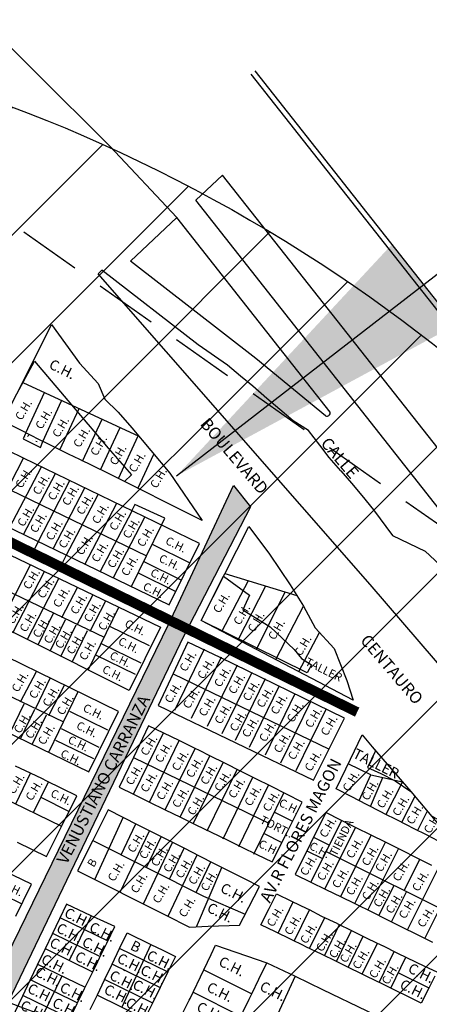
# Model space of a CAD drawing. Units: millimetres. Extents: x 803 to 1314, y 1937 to 2277.
# Drawn here: x 1263 to 1266, y 2230 to 2238 of the extents above; entities that cross this region are included whole.
import ezdxf
from ezdxf.enums import TextEntityAlignment as Align

# ---------------------------------------------------------------- set-up
doc = ezdxf.new("R2010")
doc.units = ezdxf.units.MM
doc.linetypes.add('DASHED', pattern=[0.75, 0.5, -0.25])
for name, color, linetype in [('0AP', 5, 'Continuous'), ('ID-CALLES', 7, 'Continuous'), ('ID-TEXTO', 7, 'Continuous'), ('LOTES', 7, 'Continuous'), ('MANZANA', 3, 'Continuous')]:
    doc.layers.add(name, color=color, linetype=linetype)
doc.styles.add('_STYLE', font='ROMANT.shx', dxfattribs={"height": 16.5})
doc.styles.add('ARIAL', font='arial.ttf')
doc.styles.get("Standard").update_dxf_attribs({"font": 'arial.ttf'})
doc.linetypes.add('SEISEX', pattern='A,7.5,[" / ",ARIAL,S=1.2,R=0,X=0,Y=-0.57],0', length=7.5)
doc.dimstyles.new('ISO-25', dxfattribs={"dimtxt": 2.5, "dimasz": 2.5, "dimexe": 1.25, "dimexo": 0.625, "dimtad": 1, "dimtxsty": 'Standard', "dimcen": 2.5, "dimadec": 0, "dimazin": 0, "dimtfac": 1, "dimtmove": 0, "dimatfit": 3, "dimfxl": 0, "dimarcsym": 0})

msp = doc.modelspace()

# ---------------------------------------------------------------- hatches: boundary and pattern name
at = {"layer": '0AP'}
h = msp.add_hatch(dxfattribs=at)
h.set_pattern_fill('ANSI31', color=6, scale=0.227348)
h.set_pattern_definition([(45, (852.7273, 1865.87706), (-0.5104106, 0.5104106), [])])
edge = h.paths.add_edge_path()
edge.add_ellipse((1262.6125, 2233.3209), major_axis=(-5.7377, 3.1355), ratio=0.500438, start_angle=0, end_angle=360)
at = {"layer": 'ID-TEXTO'}
h = msp.add_hatch(dxfattribs=at)
h.set_pattern_fill('AR-CONC', color=256, scale=0.000682044, style=0)
h.set_pattern_definition([(50, (-9579.26291, -36236.43384), (0.12425789665, -0.01087115208), [0.01299293154, -0.1429222469]), (355, (-9579.26291, -36236.43384), (-0.02403714567, 0.1303089701), [0.01039434523, -0.1143377975]), (100.451, (-9579.25255, -36236.43474), (0.1002212002, 0.11943722497), [0.0110422867, -0.12146515366]), (46.1842, (-9579.2629, -36236.39919), (0.18488773854, -0.0286747028), [0.0194893973, -0.21438337035]), (96.6356, (-9579.2475, -36236.40158), (0.16192005065, 0.1687550293), [0.01656343005, -0.1821977305]), (351.184, (-9579.2629, -36236.39919), (0.1619203039, 0.1687547305), [0.0155915178, -0.1715066963]), (21, (-9579.24558, -36236.40785), (0.10340796607, -0.06974954754), [0.01299293154, -0.1429222469]), (326, (-9579.24558, -36236.40785), (0.042151681, 0.12562423274), [0.01039434523, -0.1143377975]), (71.4514, (-9579.23697, -36236.41366), (0.14555936238, 0.0558749649), [0.0110422867, -0.12146515366]), (37.5, (-9579.262907, -36236.433836), (0.002106562235, 0.057670227356), [0, -0.11295188482, 0, -0.11607018839, 0, -0.11477089524]), (7.5, (-9579.262907, -36236.433836), (0.04557392652, 0.06832752493), [0, -0.06617733129, 0, -0.11035329852, 0, -0.0437428695]), (327.5, (-9579.30154, -36236.433836), (0.09247870446, -0.003907253464), [0, -0.04330977179, 0, -0.13512648798, 0, -0.1793024552]), (317.5, (-9579.31886, -36236.433836), (0.10103056757, 0.01734197676), [0, -0.05630270332, 0, -0.08973784714, 0, -0.12733072906])])
h.paths.add_polyline_path([(1262.7954, 2234.2013), (1262.8143, 2234.2517), (1262.7671, 2234.275), (1262.738, 2234.2897), (1262.6796, 2234.3191), (1262.6563, 2234.2718)])
at = {"layer": 'LOTES'}
h = msp.add_hatch(dxfattribs=at)
h.set_pattern_fill('AR-CONC', color=256, scale=0.001364, style=0)
h.set_pattern_definition([(50, (-9579.2629, -36236.43384), (0.2485157933, -0.0217423042), [0.025985863, -0.2858444938]), (355, (-9579.2629, -36236.43384), (-0.0480742913, 0.2606179402), [0.0207886905, -0.228675595]), (100.451, (-9579.2422, -36236.43565), (0.2004424004, 0.23887445), [0.0220845734, -0.2429303073]), (46.1842, (-9579.2629, -36236.36454), (0.369775477, -0.0573494056), [0.0389787946, -0.4287667407]), (96.6356, (-9579.2321, -36236.36932), (0.3238401013, 0.3375100586), [0.03312686, -0.364395461]), (351.184, (-9579.2629, -36236.36454), (0.323840608, 0.337509461), [0.0311830357, -0.3430133926]), (21, (-9579.22826, -36236.38186), (0.2068159321, -0.1394990951), [0.025985863, -0.2858444938]), (326, (-9579.22826, -36236.38186), (0.084303362, 0.2512484655), [0.0207886905, -0.228675595]), (71.4514, (-9579.21102, -36236.3935), (0.2911187248, 0.1117499298), [0.0220845734, -0.2429303073]), (37.5, (-9579.26291, -36236.43384), (0.00421312447, 0.11534045471), [0, -0.22590376964, 0, -0.2321403768, 0, -0.2295417905]), (7.5, (-9579.26291, -36236.43384), (0.09114785305, 0.13665504986), [0, -0.1323546626, 0, -0.22070659703, 0, -0.087485739]), (327.5, (-9579.34017, -36236.43384), (0.18495740892, -0.00781450693), [0, -0.0866195436, 0, -0.27025297596, 0, -0.3586049104]), (317.5, (-9579.37482, -36236.43384), (0.20206113515, 0.0346839535), [0, -0.11260540665, 0, -0.1794756943, 0, -0.2546614581])])
h.paths.add_polyline_path([(1263.9464, 2232.693), (1264.481, 2233.7266), (1264.3438, 2233.8987), (1263.8262, 2232.7892), (1262.3151, 2229.6955), (1262.1527, 2229.4543), (1261.8017, 2228.7482), (1262.0079, 2228.6605), (1262.3458, 2229.3578)])

# ---------------------------------------------------------------- linework, layer by layer
at = {"layer": '0AP', "color": 7, "linetype": 'SEISEX', "ltscale": 20, "const_width": 0.0804}
msp.add_lwpolyline([(1259.6539, 2232.326), (1260.6551, 2234.374), (1265.3352, 2232.0799)], dxfattribs=at)
at = {"layer": '0AP', "color": 5, "linetype": 'SEISEX', "ltscale": 4, "const_width": 0.0115}
msp.add_lwpolyline([(1259.6539, 2232.326), (1260.6551, 2234.374), (1265.3352, 2232.0799)], dxfattribs=at)
at = {"layer": '0AP', "color": 6}
msp.add_ellipse((1262.6125, 2233.3209), major_axis=(-5.7377, 3.1355), ratio=0.500438, dxfattribs=at)
at = {"layer": 'ID-TEXTO'}
for points in [[(1262.6542, 2234.7244), (1263.5837, 2234.2941)], [(1262.6796, 2234.3191), (1262.8296, 2234.6432)], [(1262.8143, 2234.2517), (1262.9643, 2234.5757)], [(1262.9522, 2234.1835), (1263.1058, 2234.5153)], [(1263.1342, 2234.0942), (1263.2897, 2234.4302)], [(1262.6796, 2234.3191), (1262.6563, 2234.2718), (1262.7954, 2234.2013), (1262.8143, 2234.2517)], [(1263.2769, 2234.0244), (1263.4339, 2234.3634)], [(1263.4204, 2233.9532), (1263.5792, 2234.2961)], [(1263.5769, 2233.8749), (1263.7042, 2234.1499)], [(1262.4055, 2233.6272), (1262.6609, 2234.1171)], [(1262.2952, 2233.9871), (1263.6459, 2233.3339)], [(1262.548, 2233.558), (1262.8033, 2234.0479)], [(1262.6599, 2233.5036), (1262.9153, 2233.9935)], [(1262.7769, 2233.4468), (1263.0323, 2233.9367)], [(1262.8965, 2233.3888), (1263.1518, 2233.8786)], [(1263.0032, 2233.3369), (1263.2585, 2233.8268)], [(1263.1515, 2233.2649), (1263.4069, 2233.7548)], [(1263.7657, 2233.5806), (1263.7929, 2233.6361), (1263.5529, 2233.746), (1263.5284, 2233.6958)], [(1263.2755, 2233.2047), (1263.5309, 2233.6946)], [(1263.3777, 2233.1551), (1263.6331, 2233.6449)], [(1263.5259, 2233.0869), (1263.7657, 2233.5806)], [(1263.0017, 2233.3395), (1262.9711, 2233.2754), (1262.746, 2233.3802), (1262.7769, 2233.4468)], [(1263.6912, 2233.4272), (1263.9946, 2233.2783)], [(1261.9828, 2233.3159), (1263.3066, 2232.682)], [(1263.6234, 2233.2875), (1263.9262, 2233.1389)], [(1262.4645, 2232.7756), (1262.7198, 2233.2655)], [(1262.5742, 2232.7169), (1262.8296, 2233.2067)], [(1263.579, 2233.1962), (1263.8815, 2233.0478)], [(1264.2751, 2233.1923), (1264.8516, 2233.0152)], [(1262.6907, 2232.6658), (1262.9461, 2233.1557)], [(1264.2509, 2232.7278), (1264.4639, 2233.1343)], [(1262.9672, 2232.8396), (1263.0944, 2233.0836)], [(1264.382, 2232.659), (1264.603, 2233.0916)], [(1264.5275, 2232.5827), (1264.7574, 2233.0441)], [(1263.0913, 2232.7796), (1263.2184, 2233.0234)], [(1263.1936, 2232.7301), (1263.3207, 2232.9738)], [(1263.178, 2232.4173), (1263.4232, 2232.922)], [(1264.6822, 2232.5015), (1264.9056, 2232.9288)], [(1262.7764, 2232.6184), (1262.8994, 2232.8724)], [(1262.8732, 2232.5699), (1262.9962, 2232.824)], [(1262.9594, 2232.5267), (1263.0823, 2232.7808)], [(1263.0514, 2232.4807), (1263.1743, 2232.7348)], [(1263.3495, 2232.7702), (1263.6685, 2232.6137)], [(1264.8674, 2232.4043), (1265.0326, 2232.7195)], [(1261.6516, 2232.6381), (1262.9755, 2232.0042)], [(1263.2816, 2232.6306), (1263.6001, 2232.4743)], [(1263.872, 2232.0948), (1264.1116, 2232.5871)], [(1263.2372, 2232.5393), (1263.5554, 2232.3831)], [(1264.0081, 2232.0302), (1264.2477, 2232.5225)], [(1262.6361, 2232.1618), (1262.7633, 2232.4058)], [(1264.136, 2231.9679), (1264.3757, 2232.4602)], [(1264.254, 2231.9092), (1264.4936, 2232.4015)], [(1262.8733, 2232.3541), (1262.7561, 2232.1093)], [(1263.8586, 2232.3863), (1265.1093, 2231.7822)], [(1264.3603, 2231.8559), (1264.5999, 2232.3482)], [(1262.8625, 2232.0523), (1262.9895, 2232.296)], [(1262.8649, 2231.7643), (1263.0981, 2232.2442)], [(1264.472, 2231.7998), (1264.7117, 2232.2921)], [(1264.599, 2231.736), (1264.8387, 2232.2284)], [(1264.7243, 2231.6732), (1264.964, 2232.1655)], [(1262.5497, 2231.9077), (1262.665, 2232.1462)], [(1262.6364, 2231.8656), (1262.7512, 2232.103)], [(1263.0299, 2232.0867), (1263.3333, 2231.9378)], [(1264.8462, 2231.612), (1265.0858, 2232.1043)], [(1262.7289, 2231.8208), (1262.8431, 2232.057)], [(1262.9621, 2231.9471), (1263.2649, 2231.7985)], [(1262.9177, 2231.8557), (1263.2202, 2231.7073)], [(1263.5419, 2231.4203), (1263.7815, 2231.9126)], [(1263.6688, 2231.3585), (1263.9085, 2231.8508)], [(1263.7968, 2231.2962), (1264.0365, 2231.7885)], [(1263.5406, 2231.7148), (1264.6274, 2231.1877)], [(1263.9148, 2231.2375), (1264.1544, 2231.7298)], [(1261.995, 2231.6363), (1262.965, 2231.1656)], [(1264.0211, 2231.1842), (1264.2607, 2231.6765)], [(1264.1328, 2231.1281), (1264.3724, 2231.6204)], [(1265.351, 2231.3698), (1265.4445, 2231.5777), (1265.2635, 2231.6653)], [(1262.5994, 2231.3432), (1262.7171, 2231.5896)], [(1264.2598, 2231.0644), (1264.4995, 2231.5567)], [(1265.4424, 2231.3226), (1265.5419, 2231.5556)], [(1265.4445, 2231.5777), (1265.6977, 2231.5203)], [(1262.7394, 2231.2751), (1262.8601, 2231.5206)], [(1264.3851, 2231.0015), (1264.6248, 2231.4938)], [(1265.6977, 2231.5203), (1265.5652, 2231.2594)], [(1262.7997, 2231.3978), (1263.0249, 2231.2818)], [(1264.507, 2230.9403), (1264.7466, 2231.4326)], [(1265.797, 2231.404), (1265.6911, 2231.1954)], [(1263.2322, 2230.7369), (1263.4581, 2231.2343)], [(1264.6711, 2231.2775), (1264.8169, 2231.2039)], [(1265.8975, 2231.2844), (1265.8192, 2231.1303)], [(1263.4431, 2230.936), (1263.5601, 2231.1828)], [(1264.964, 2230.7154), (1265.2108, 2231.2107)], [(1265.0765, 2230.6608), (1265.3227, 2231.155)], [(1263.436, 2230.6345), (1263.6696, 2231.1275)], [(1263.646, 2230.8336), (1263.7629, 2231.0804)], [(1264.5881, 2231.1069), (1264.7315, 2231.0346)], [(1264.9851, 2231.0757), (1265.112, 2231.0125)], [(1265.2028, 2230.5995), (1265.4484, 2231.0923)], [(1263.2149, 2231.0508), (1264.1019, 2230.6045)], [(1263.6208, 2230.5417), (1263.8542, 2231.0344)], [(1263.8302, 2230.7406), (1263.9471, 2230.9874)], [(1265.3171, 2230.5439), (1265.5621, 2231.0357)], [(1265.4207, 2230.4924), (1265.6657, 2230.9841)], [(1263.8194, 2230.442), (1264.0526, 2230.9342)], [(1264.9316, 2230.9673), (1265.0581, 2230.9043)], [(1265.0866, 2230.9615), (1266.1799, 2230.4155)], [(1264.045, 2230.6321), (1264.162, 2230.8789)], [(1264.0461, 2230.3582), (1264.2504, 2230.8342)], [(1265.7131, 2230.6486), (1265.8376, 2230.8984)], [(1265.7392, 2230.3341), (1265.984, 2230.8255)], [(1262.2188, 2230.7503), (1262.6469, 2230.5422)], [(1265.5099, 2230.4481), (1265.6305, 2230.6896)], [(1264.1019, 2230.6045), (1264.4363, 2230.4584)], [(1265.611, 2230.3978), (1265.7316, 2230.6393)], [(1264.7011, 2230.3068), (1264.8226, 2230.5566)], [(1265.9981, 2230.5071), (1265.8779, 2230.2652)], [(1263.2013, 2230.4469), (1263.0265, 2230.0867)], [(1264.83, 2230.2435), (1264.9516, 2230.4933)], [(1264.9534, 2230.1832), (1265.0749, 2230.433)], [(1265.0726, 2230.1251), (1265.1941, 2230.3749)], [(1265.1694, 2230.078), (1265.2909, 2230.3278)], [(1265.2629, 2230.0325), (1265.3844, 2230.2823)], [(1263.681, 2230.2165), (1263.4476, 2229.7133)], [(1265.3754, 2229.9775), (1265.497, 2230.2273)], [(1265.5114, 2229.9108), (1265.6329, 2230.1606)], [(1265.605, 2229.8648), (1265.7265, 2230.1146)], [(1262.9663, 2229.9625), (1262.7235, 2229.4622)], [(1264.8391, 2229.9607), (1264.6354, 2229.5193), (1264.4025, 2229.6402)], [(1265.6658, 2229.9897), (1265.91, 2229.8673)]]:
    msp.add_lwpolyline(points, dxfattribs=at)
at = {"layer": 'LOTES'}
for p, q in [((1263.3384, 2230.2413), (1262.9552, 2230.4291)), ((1263.2777, 2230.1174), (1262.8957, 2230.3046)), ((1263.2169, 2229.9934), (1262.8356, 2230.1803)), ((1263.8135, 2229.9952), (1263.4303, 2230.183)), ((1263.1561, 2229.8694), (1262.7754, 2230.0561)), ((1263.7527, 2229.8712), (1263.3708, 2230.0584)), ((1264.1068, 2230.0121), (1264.4904, 2229.82)), ((1263.0954, 2229.7455), (1262.7151, 2229.9319)), ((1263.692, 2229.7473), (1263.3106, 2229.9342)), ((1263.0346, 2229.6215), (1262.6546, 2229.8078)), ((1263.6312, 2229.6233), (1263.2505, 2229.8099)), ((1264.0189, 2229.8323), (1264.4025, 2229.6402))]:
    msp.add_line(p, q, dxfattribs=at)
for points in [[(1262.3458, 2229.3578), (1262.0079, 2228.6605), (1261.8017, 2228.7482), (1262.1527, 2229.4543), (1262.3151, 2229.6955), (1263.8262, 2232.7892), (1264.3438, 2233.8987), (1264.481, 2233.7266), (1263.9464, 2232.693), (1262.3458, 2229.3578)], [(1264.083, 2232.8159), (1264.4671, 2233.5688)]]:
    msp.add_lwpolyline(points, dxfattribs=at)
at = {"layer": 'MANZANA', "color": 252}
for p, q in [((1268.1494, 2232.6113), (1264.5178, 2237.2232)), ((1268.1166, 2232.5869), (1264.4858, 2237.1977)), ((1264.0406, 2236.1865), (1264.2559, 2236.3873)), ((1266.9461, 2232.9708), (1264.2559, 2236.3873)), ((1266.7381, 2232.7609), (1264.0406, 2236.1865)), ((1263.5167, 2235.6977), (1263.8905, 2236.0464)), ((1264.7102, 2235.0054), (1263.8905, 2236.0464)), ((1264.5237, 2234.9161), (1263.5167, 2235.6977)), ((1263.2573, 2235.5957), (1263.2888, 2235.625)), ((1265.4397, 2233.1039), (1263.2573, 2235.5957)), ((1264.0611, 2235.0256), (1263.2888, 2235.625)), ((1264.2962, 2234.8619), (1264.0611, 2235.0256)), ((1265.1195, 2234.4856), (1264.7102, 2235.0054)), ((1264.4002, 2234.7736), (1264.2962, 2234.8619)), ((1265.0819, 2234.456), (1264.5237, 2234.9161)), ((1264.4984, 2234.6955), (1264.4002, 2234.7736)), ((1264.6113, 2234.5967), (1264.4984, 2234.6955)), ((1264.7158, 2234.5068), (1264.6113, 2234.5967)), ((1264.8216, 2234.4165), (1264.7158, 2234.5068)), ((1264.946, 2234.3402), (1264.8216, 2234.4165)), ((1265.0351, 2234.2211), (1264.946, 2234.3402)), ((1265.1115, 2234.1232), (1265.0351, 2234.2211)), ((1265.2045, 2234.0143), (1265.1115, 2234.1232)), ((1265.2045, 2234.0143), (1265.2885, 2233.9157)), ((1265.2885, 2233.9157), (1265.3725, 2233.817)), ((1265.3725, 2233.817), (1265.4672, 2233.7024)), ((1265.4672, 2233.7024), (1265.6192, 2233.4958)), ((1265.6192, 2233.4958), (1265.881, 2233.3714)), ((1265.881, 2233.3714), (1266.079, 2233.1857)), ((1266.1347, 2232.2922), (1265.4397, 2233.1039)), ((1263.3384, 2231.2947), (1263.2149, 2231.0508)), ((1263.4581, 2231.2343), (1263.3384, 2231.2947)), ((1263.5784, 2231.1736), (1263.4581, 2231.2343)), ((1263.7009, 2231.1118), (1263.5784, 2231.1736)), ((1263.825, 2231.0491), (1263.7009, 2231.1118)), ((1263.2149, 2231.0508), (1263.0917, 2230.8074)), ((1263.9471, 2230.9874), (1263.825, 2231.0491)), ((1263.9528, 2230.9846), (1263.9471, 2230.9874)), ((1264.0702, 2230.9253), (1263.9528, 2230.9846)), ((1264.1919, 2230.8638), (1264.0702, 2230.9253)), ((1264.309, 2230.8047), (1264.1919, 2230.8638)), ((1263.0917, 2230.8074), (1263.7999, 2230.4518)), ((1264.437, 2230.74), (1264.309, 2230.8047)), ((1264.4231, 2230.4327), (1264.5514, 2230.6822)), ((1264.5514, 2230.6822), (1264.437, 2230.74)), ((1263.7999, 2230.4518), (1263.9906, 2230.356)), ((1264.392, 2230.372), (1264.4231, 2230.4327)), ((1263.9906, 2230.356), (1264.1414, 2230.362)), ((1264.1414, 2230.362), (1264.392, 2230.372)), ((1264.1068, 2230.0121), (1264.4904, 2229.82))]:
    msp.add_line(p, q, dxfattribs=at)
at = {"layer": 'MANZANA', "color": 250}
for p, q in [((1266.9461, 2232.9708), (1264.2559, 2236.3873)), ((1266.7381, 2232.7609), (1264.0406, 2236.1865)), ((1266.1347, 2232.2922), (1265.4397, 2233.1039)), ((1263.2149, 2231.0508), (1263.0917, 2230.8074)), ((1263.9471, 2230.9874), (1263.825, 2231.0491)), ((1263.9528, 2230.9846), (1263.9471, 2230.9874)), ((1264.0702, 2230.9253), (1263.9528, 2230.9846)), ((1264.1919, 2230.8638), (1264.0702, 2230.9253)), ((1264.309, 2230.8047), (1264.1919, 2230.8638)), ((1263.0917, 2230.8074), (1263.7999, 2230.4518)), ((1264.437, 2230.74), (1264.309, 2230.8047)), ((1264.4231, 2230.4327), (1264.5514, 2230.6822)), ((1264.5514, 2230.6822), (1264.437, 2230.74)), ((1263.7999, 2230.4518), (1263.9906, 2230.356)), ((1264.392, 2230.372), (1264.4231, 2230.4327)), ((1263.9906, 2230.356), (1264.1414, 2230.362)), ((1264.1414, 2230.362), (1264.392, 2230.372)), ((1263.4679, 2230.0054), (1263.4701, 2230.01))]:
    msp.add_line(p, q, dxfattribs=at)
at = {"layer": 'MANZANA', "color": 252}
for points in [[(1263.3513, 2236.6193), (1262.7503, 2237.2177), (1262.1404, 2237.8253), (1261.5428, 2238.4227), (1260.75, 2239.2119), (1260.1773, 2239.7808), (1259.5419, 2240.4152), (1260.4118, 2241.1755), (1261.4526, 2242.089), (1261.5951, 2241.7268), (1261.7782, 2241.2791), (1262.0444, 2240.6361), (1262.3108, 2239.9927), (1262.685, 2239.8014), (1263.4332, 2239.4128), (1263.9675, 2239.1402), (1266.0876, 2238.0409)], [(1263.8905, 2236.0464), (1263.8905, 2236.0464), (1263.3513, 2236.6193)], [(1263.1754, 2234.3902), (1263.1772, 2234.388), (1263.2235, 2234.3339), (1263.3399, 2234.1979), (1263.5248, 2233.9821), (1263.47, 2233.9288), (1263.3244, 2234.0013), (1263.1114, 2234.1053), (1263.0197, 2234.1502), (1262.9898, 2234.1649), (1262.8615, 2234.2283), (1262.7671, 2234.275), (1262.738, 2234.2897), (1262.6212, 2234.3486), (1262.4932, 2234.4132), (1262.6075, 2234.6323), (1262.6257, 2234.6665), (1262.7471, 2234.8947), (1262.9865, 2234.6131), (1263.1754, 2234.3902)], [(1262.6609, 2234.1171), (1262.4157, 2234.2355), (1262.1747, 2233.7386), (1263.8287, 2232.9403), (1264.0703, 2233.4326), (1262.6609, 2234.1171)], [(1262.2128, 2233.5025), (1263.7579, 2232.7615), (1263.506, 2232.253), (1261.8581, 2233.0783), (1262.0936, 2233.5596), (1262.2128, 2233.5025)], [(1264.4187, 2232.9015), (1264.6386, 2232.7648), (1264.8289, 2232.5832), (1264.8889, 2232.5088), (1264.9677, 2232.4604), (1264.9334, 2232.3954), (1264.083, 2232.8159), (1264.2636, 2233.1698), (1264.4713, 2233.0182), (1264.4187, 2232.9015)], [(1262.0107, 2232.7755), (1261.7673, 2232.8944), (1261.5181, 2232.3985), (1262.3083, 2232.0248), (1263.1832, 2231.6003), (1263.4227, 2232.0856), (1262.0107, 2232.7755)], [(1264.2371, 2232.5181), (1263.9787, 2232.6407), (1263.7386, 2232.1319), (1264.9846, 2231.5344), (1265.234, 2232.03), (1264.2371, 2232.5181)], [(1263.9085, 2231.8508), (1263.7854, 2231.9107), (1263.663, 2231.9703), (1263.5406, 2231.7148), (1263.4265, 2231.4766), (1263.5419, 2231.4203), (1263.665, 2231.3602), (1263.7967, 2231.2959), (1263.9183, 2231.2365), (1264.0404, 2231.1769), (1264.1635, 2231.1168), (1264.2865, 2231.0568), (1264.4101, 2230.9965), (1264.5316, 2230.9372), (1264.6525, 2230.8781), (1264.7731, 2231.1171), (1264.8948, 2231.3583), (1264.7677, 2231.422), (1264.6434, 2231.4845), (1264.5223, 2231.5452), (1264.4009, 2231.6061), (1264.2787, 2231.6675), (1264.1544, 2231.7298), (1264.0701, 2231.7721), (1264.0365, 2231.7885), (1263.9085, 2231.8508)], [(1265.4106, 2231.3391), (1265.2914, 2231.4005), (1265.1665, 2231.465), (1265.2809, 2231.7012), (1265.3756, 2231.897), (1265.4563, 2231.8011), (1265.4824, 2231.7685), (1265.4178, 2231.6349), (1265.525, 2231.5867), (1265.6388, 2231.5277), (1265.7646, 2231.4426), (1266.0304, 2231.1262)], [(1262.6087, 2231.0356), (1262.8431, 2230.9212), (1262.9046, 2231.0446), (1262.9607, 2231.1573), (1262.965, 2231.1656), (1263.0394, 2231.31), (1263.0868, 2231.4091), (1262.9672, 2231.4679), (1262.8423, 2231.5293), (1262.8129, 2231.5438), (1262.717, 2231.5896), (1262.5958, 2231.6475)], [(1265.9882, 2231.0451), (1265.885, 2231.0969), (1265.7973, 2231.1415), (1265.6525, 2231.215), (1265.5549, 2231.2646), (1265.5293, 2231.2778), (1265.4106, 2231.3391)], [(1265.3273, 2231.1527), (1265.2036, 2231.2143), (1265.0828, 2231.2745), (1264.96, 2231.0247), (1264.8372, 2230.777), (1264.964, 2230.7154), (1265.0843, 2230.657), (1265.207, 2230.5974), (1265.3118, 2230.5466), (1265.323, 2230.541), (1265.4521, 2230.4768), (1265.5676, 2230.4194), (1265.6913, 2230.358), (1265.8173, 2230.2953), (1265.9397, 2230.2345)], [(1265.9335, 2230.8506), (1265.8119, 2230.9112), (1265.6948, 2230.9696), (1265.5621, 2231.0357), (1265.4484, 2231.0923), (1265.3273, 2231.1527)], [(1262.5988, 2230.4432), (1262.6574, 2230.5638), (1262.7235, 2230.7002), (1262.5085, 2230.8042)], [(1265.9575, 2229.9619), (1265.9121, 2229.8713), (1265.8489, 2229.745), (1265.54, 2229.8967), (1265.4134, 2229.9589), (1265.3375, 2229.9962), (1265.2987, 2230.0151), (1265.1694, 2230.078), (1265.0478, 2230.1372), (1264.9245, 2230.1972), (1264.9039, 2230.2072), (1264.8056, 2230.2555), (1264.6815, 2230.3164), (1264.5633, 2230.3745), (1264.6283, 2230.5044), (1264.6882, 2230.6208), (1264.8073, 2230.5645), (1264.8084, 2230.5639)], [(1262.9482, 2230.4218), (1262.8888, 2230.2974), (1262.8333, 2230.1812), (1262.7705, 2230.0497), (1262.7117, 2229.9264), (1262.6516, 2229.8006), (1262.5932, 2229.6782), (1262.5314, 2229.5488), (1262.7235, 2229.4622), (1262.9136, 2229.3765), (1262.9731, 2229.4993), (1263.0317, 2229.6205), (1263.0911, 2229.7432), (1263.0928, 2229.7466), (1263.1499, 2229.8626), (1263.2136, 2229.992), (1263.2569, 2230.0799), (1263.2703, 2230.1077), (1263.328, 2230.2272), (1263.3916, 2230.3592), (1263.2741, 2230.4134), (1263.2013, 2230.4469), (1263.0037, 2230.538), (1262.9482, 2230.4218)], [(1264.8084, 2230.5639), (1264.9309, 2230.5041), (1264.9493, 2230.4951), (1265.0493, 2230.4441), (1265.1731, 2230.3856), (1265.1743, 2230.385), (1265.2947, 2230.325), (1265.323, 2230.3109), (1265.4132, 2230.2664), (1265.4177, 2230.2642), (1265.5363, 2230.2076), (1265.5378, 2230.2069), (1265.6596, 2230.1471), (1265.8739, 2230.0429), (1265.8749, 2230.0424), (1265.9741, 2229.9952)], [(1263.1946, 2229.6947), (1263.2519, 2229.8129), (1263.3095, 2229.9319), (1263.3683, 2230.0531), (1263.3703, 2230.0573), (1263.4305, 2230.1834), (1263.4908, 2230.3097), (1263.681, 2230.2165)], [(1263.681, 2230.2165), (1263.7776, 2230.1692), (1263.8778, 2230.1201), (1263.8168, 2229.9957), (1263.7557, 2229.8712), (1263.6959, 2229.7491), (1263.6362, 2229.6274)], [(1264.1068, 2230.0121), (1264.1653, 2230.1353), (1264.2004, 2230.2092), (1264.6115, 2230.069)], [(1264.4904, 2229.82), (1264.5472, 2229.9369), (1264.6115, 2230.069)], [(1264.6115, 2230.069), (1264.8391, 2229.9607), (1265.0575, 2229.8539), (1265.4119, 2229.6843), (1265.6321, 2229.5786), (1265.8076, 2229.5617), (1265.9631, 2229.5468)], [(1264.0125, 2228.8394), (1263.63, 2229.0337), (1263.8675, 2229.5254), (1263.8685, 2229.5275), (1263.9874, 2229.7682), (1263.995, 2229.7835), (1264.1068, 2230.0121)], [(1264.0125, 2228.8394), (1264.0128, 2228.8402), (1264.2514, 2229.3308), (1264.37, 2229.5735), (1264.4691, 2229.7761), (1264.4904, 2229.82)]]:
    msp.add_lwpolyline(points, dxfattribs=at)
at = {"layer": 'MANZANA', "color": 250, "linetype": 'DASHED'}
msp.add_lwpolyline([(1258.3726, 2238.9595), (1281.2346, 2222.8268), (1281.6911, 2221.482), (1287.8548, 2204.99), (1287.4348, 2202.7353)], dxfattribs=at)
at = {"layer": 'MANZANA', "color": 250}
for points in [[(1263.2582, 2234.7153), (1263.3131, 2234.5905), (1263.418, 2234.4857), (1263.5279, 2234.3608), (1263.8326, 2233.9963), (1264.0924, 2233.6169), (1263.3244, 2234.0013), (1263.1114, 2234.1053), (1263.0197, 2234.1502), (1262.9898, 2234.1649), (1262.8615, 2234.2283), (1262.7671, 2234.275), (1262.738, 2234.2897), (1262.6212, 2234.3486), (1262.4932, 2234.4132), (1262.6075, 2234.6323), (1262.6257, 2234.6665), (1262.8835, 2235.1897), (1263.1083, 2234.8801), (1263.2582, 2234.7153)], [(1262.6609, 2234.1171), (1262.4157, 2234.2355), (1262.1747, 2233.7386), (1263.8287, 2232.9403), (1264.0703, 2233.4326), (1262.6609, 2234.1171)], [(1262.2128, 2233.5025), (1263.7579, 2232.7615), (1263.506, 2232.253), (1261.8581, 2233.0783), (1262.0936, 2233.5596), (1262.2128, 2233.5025)], [(1264.7976, 2233.1015), (1264.9056, 2232.9288), (1264.9992, 2232.7561), (1265.1504, 2232.5905), (1265.251, 2232.3335), (1265.3038, 2232.1753), (1264.083, 2232.8159), (1264.4671, 2233.5688), (1264.632, 2233.3462), (1264.7976, 2233.1015)], [(1262.0107, 2232.7755), (1261.7673, 2232.8944), (1261.5181, 2232.3985), (1262.3083, 2232.0248), (1263.1832, 2231.6003), (1263.4227, 2232.0856), (1262.0107, 2232.7755)], [(1264.2371, 2232.5181), (1263.9787, 2232.6407), (1263.7386, 2232.1319), (1264.9846, 2231.5344), (1265.234, 2232.03), (1264.2371, 2232.5181)], [(1263.9085, 2231.8508), (1263.7854, 2231.9107), (1263.663, 2231.9703), (1263.5406, 2231.7148), (1263.4265, 2231.4766), (1263.5419, 2231.4203), (1263.665, 2231.3602), (1263.7967, 2231.2959), (1263.9183, 2231.2365), (1264.0404, 2231.1769), (1264.1635, 2231.1168), (1264.2865, 2231.0568), (1264.4101, 2230.9965), (1264.5316, 2230.9372), (1264.6525, 2230.8781), (1264.7731, 2231.1171), (1264.8948, 2231.3583), (1264.7677, 2231.422), (1264.6434, 2231.4845), (1264.5223, 2231.5452), (1264.4009, 2231.6061), (1264.2787, 2231.6675), (1264.1544, 2231.7298), (1264.0701, 2231.7721), (1264.0365, 2231.7885), (1263.9085, 2231.8508)], [(1265.4106, 2231.3391), (1265.2914, 2231.4005), (1265.1665, 2231.465), (1265.2809, 2231.7012), (1265.3756, 2231.897), (1265.4563, 2231.8011), (1265.7646, 2231.4426), (1265.7646, 2231.4426), (1265.7646, 2231.4426), (1265.7646, 2231.4426), (1265.7646, 2231.4426), (1266.0304, 2231.1262)], [(1262.6087, 2231.0356), (1262.8431, 2230.9212), (1262.9046, 2231.0446), (1262.9607, 2231.1573), (1262.965, 2231.1656), (1263.0394, 2231.31), (1263.0868, 2231.4091), (1262.9672, 2231.4679), (1262.8423, 2231.5293), (1262.8129, 2231.5438), (1262.717, 2231.5896), (1262.5958, 2231.6475)], [(1265.9882, 2231.0451), (1265.885, 2231.0969), (1265.7973, 2231.1415), (1265.6525, 2231.215), (1265.5549, 2231.2646), (1265.5293, 2231.2778), (1265.4106, 2231.3391)], [(1265.3273, 2231.1527), (1265.2036, 2231.2143), (1265.0828, 2231.2745), (1264.96, 2231.0247), (1264.8372, 2230.777), (1264.964, 2230.7154), (1265.0843, 2230.657), (1265.207, 2230.5974), (1265.3118, 2230.5466), (1265.323, 2230.541), (1265.4521, 2230.4768), (1265.5676, 2230.4194), (1265.6913, 2230.358), (1265.8173, 2230.2953), (1265.9397, 2230.2345)], [(1265.9335, 2230.8506), (1265.8119, 2230.9112), (1265.6948, 2230.9696), (1265.5621, 2231.0357), (1265.4484, 2231.0923), (1265.3273, 2231.1527)], [(1262.5988, 2230.4432), (1262.6574, 2230.5638), (1262.7235, 2230.7002), (1262.5085, 2230.8042)], [(1265.9575, 2229.9619), (1265.9121, 2229.8713), (1265.8489, 2229.745), (1265.54, 2229.8967), (1265.4134, 2229.9589), (1265.3375, 2229.9962), (1265.2987, 2230.0151), (1265.1694, 2230.078), (1265.0478, 2230.1372), (1264.9245, 2230.1972), (1264.9039, 2230.2072), (1264.8056, 2230.2555), (1264.6815, 2230.3164), (1264.5633, 2230.3745), (1264.6283, 2230.5044), (1264.6882, 2230.6208), (1264.8073, 2230.5645), (1264.8084, 2230.5639)], [(1262.9482, 2230.4218), (1262.8888, 2230.2974), (1262.8333, 2230.1812), (1262.7705, 2230.0497), (1262.7117, 2229.9264), (1262.6516, 2229.8006), (1262.5932, 2229.6782), (1262.5314, 2229.5488), (1262.7235, 2229.4622), (1262.9136, 2229.3765), (1262.9731, 2229.4993), (1263.0317, 2229.6205), (1263.0911, 2229.7432), (1263.0928, 2229.7466), (1263.1499, 2229.8626), (1263.2136, 2229.992), (1263.2569, 2230.0799), (1263.2703, 2230.1077), (1263.328, 2230.2272), (1263.3916, 2230.3592), (1263.2741, 2230.4134), (1263.2013, 2230.4469), (1263.0037, 2230.538), (1262.9482, 2230.4218)], [(1264.8084, 2230.5639), (1264.9309, 2230.5041), (1264.9493, 2230.4951), (1265.0493, 2230.4441), (1265.1731, 2230.3856), (1265.1743, 2230.385), (1265.2947, 2230.325), (1265.323, 2230.3109), (1265.4132, 2230.2664), (1265.4177, 2230.2642), (1265.5363, 2230.2076), (1265.5378, 2230.2069), (1265.6596, 2230.1471), (1265.8739, 2230.0429), (1265.8749, 2230.0424), (1265.9741, 2229.9952)], [(1263.1946, 2229.6947), (1263.2519, 2229.8129), (1263.3095, 2229.9319), (1263.3683, 2230.0531), (1263.3703, 2230.0573), (1263.4305, 2230.1834), (1263.4908, 2230.3097), (1263.681, 2230.2165)], [(1263.681, 2230.2165), (1263.7776, 2230.1692), (1263.8778, 2230.1201), (1263.8168, 2229.9957), (1263.7557, 2229.8712), (1263.6959, 2229.7491), (1263.6362, 2229.6274)], [(1264.1068, 2230.0121), (1264.1653, 2230.1353), (1264.2004, 2230.2092), (1264.6115, 2230.069)], [(1264.4904, 2229.82), (1264.5472, 2229.9369), (1264.6115, 2230.069)], [(1264.6115, 2230.069), (1264.8391, 2229.9607), (1265.0575, 2229.8539), (1265.4119, 2229.6843), (1265.6321, 2229.5786), (1265.8076, 2229.5617), (1265.9631, 2229.5468)], [(1264.0125, 2228.8394), (1263.63, 2229.0337), (1263.8675, 2229.5254), (1263.8685, 2229.5275), (1263.9874, 2229.7682), (1263.995, 2229.7835), (1264.1068, 2230.0121)], [(1264.0125, 2228.8394), (1264.0128, 2228.8402), (1264.2514, 2229.3308), (1264.37, 2229.5735), (1264.4691, 2229.7761), (1264.4904, 2229.82)]]:
    msp.add_lwpolyline(points, dxfattribs=at)
at = {"layer": 'MANZANA', "color": 252}
msp.add_arc((1265.092, 2234.4818), 0.0278, 248.58126, 7.85574, dxfattribs=at)

# ---------------------------------------------------------------- texts
at = {"layer": 'ID-CALLES', "color": 7, "style": '_STYLE'}
for s, height, rotation, p in [('BOULEVARD', 0.09549, 310.4879, (1264.3142, 2234.1032)), ('CALLE', 0.09549, 310.4879, (1265.1604, 2234.0882)), ('CENTAURO', 0.09549, 310.4879, (1265.5769, 2232.3917)), ('VENUSTIANO CARRANZA', 0.095486, 63.25576, (1263.3424, 2231.5179)), ('AV.R FLORES MAGON', 0.095486, 62.95261, (1264.9243, 2231.109))]:
    msp.add_text(s, height=height, rotation=rotation, dxfattribs=at).set_placement(p, align=Align.CENTER)
at = {"layer": 'ID-TEXTO'}
for s, height, rotation, p in [('C.H.', 0.08185, 333.44526, (1262.8571, 2234.8421)), ('C.H.', 0.06548, 58.94052, (1262.6439, 2234.4148)), ('C.H.', 0.06548, 58.94052, (1262.8056, 2234.3423)), ('C.H.', 0.06548, 58.94052, (1262.9415, 2234.2765)), ('C.H.', 0.06548, 58.94052, (1263.1092, 2234.1951)), ('C.H.', 0.06548, 58.94052, (1263.246, 2234.1286)), ('C.H.', 0.06548, 58.94052, (1263.4013, 2234.0532)), ('C.H.', 0.06548, 58.94052, (1263.5544, 2233.9953)), ('C.H.', 0.06548, 58.94052, (1262.6449, 2233.8694)), ('C.H.', 0.06548, 58.94052, (1263.7259, 2233.8687)), ('C.H.', 0.06548, 58.94052, (1262.7848, 2233.8154)), ('C.H.', 0.06548, 58.94052, (1262.9056, 2233.7709)), ('C.H.', 0.06548, 58.94052, (1263.0204, 2233.7286)), ('C.H.', 0.06548, 58.94052, (1263.1348, 2233.6555)), ('C.H.', 0.06548, 58.94052, (1262.6608, 2233.5611)), ('C.H.', 0.06548, 58.94052, (1263.2588, 2233.5824)), ('C.H.', 0.06548, 58.94052, (1263.3987, 2233.5284)), ('C.H.', 0.06548, 58.94052, (1262.7626, 2233.5103)), ('C.H.', 0.06548, 58.94052, (1262.8897, 2233.4499)), ('C.H.', 0.06548, 58.94052, (1263.5068, 2233.4649)), ('C.H.', 0.06548, 58.94052, (1262.9915, 2233.3863)), ('C.H.', 0.06548, 58.94052, (1263.6213, 2233.3981)), ('C.H.', 0.06548, 58.94052, (1263.1314, 2233.3323)), ('C.H.', 0.06548, 58.94052, (1263.2554, 2233.2751)), ('C.H.', 0.06548, 333.44526, (1263.7912, 2233.433)), ('C.H.', 0.06548, 58.94052, (1263.3825, 2233.2275)), ('C.H.', 0.06548, 58.94052, (1263.4938, 2233.1639)), ('C.H.', 0.06548, 333.44526, (1263.7387, 2233.2916)), ('C.H.', 0.06548, 58.94052, (1262.7079, 2233.0574)), ('C.H.', 0.06548, 333.44526, (1263.6704, 2233.1774)), ('C.H.', 0.06548, 58.94052, (1262.8224, 2232.9844)), ('C.H.', 0.06548, 333.44526, (1263.6109, 2233.0666)), ('C.H.', 0.06548, 58.94052, (1262.9464, 2232.9113)), ('C.H.', 0.06548, 58.94052, (1263.0862, 2232.8572)), ('C.H.', 0.06548, 58.94052, (1264.2303, 2232.8676)), ('C.H.', 0.06548, 58.94052, (1262.5773, 2232.7787)), ('C.H.', 0.06548, 58.94052, (1263.1943, 2232.7937)), ('C.H.', 0.06548, 58.94052, (1263.3088, 2232.7269)), ('C.H.', 0.06548, 58.94052, (1264.3936, 2232.7718)), ('C.H.', 0.06548, 58.94052, (1262.679, 2232.7152)), ('C.H.', 0.06548, 58.94052, (1262.785, 2232.6684)), ('C.H.', 0.06548, 333.44526, (1263.4651, 2232.7684)), ('C.H.', 0.06548, 58.94052, (1264.5078, 2232.7148)), ('C.H.', 0.06548, 58.94052, (1264.6721, 2232.6525)), ('C.H.', 0.06548, 58.94052, (1262.8727, 2232.6209)), ('C.H.', 0.06548, 58.94052, (1262.9635, 2232.5805)), ('C.H.', 0.06548, 58.94052, (1263.0555, 2232.5363)), ('C.H.', 0.06548, 58.94052, (1263.1571, 2232.4879)), ('C.H.', 0.06548, 333.44526, (1263.4125, 2232.6269)), ('C.H.', 0.06548, 58.94052, (1264.8838, 2232.5236)), ('C.H.', 0.06548, 333.44526, (1263.3443, 2232.5128)), ('C.H.', 0.06548, 58.94052, (1263.9612, 2232.398)), ('C.H.', 0.06548, 58.94052, (1264.1039, 2232.3382)), ('TALLER', 0.06548, 333.9018, (1264.9121, 2232.4613)), ('C.H.', 0.06548, 333.44526, (1263.2848, 2232.402)), ('C.H.', 0.06548, 58.94052, (1264.2386, 2232.2729)), ('C.H.', 0.06548, 58.94052, (1262.6152, 2232.2335)), ('C.H.', 0.06548, 58.94052, (1262.7551, 2232.1794)), ('C.H.', 0.06548, 58.94052, (1264.3527, 2232.2176)), ('C.H.', 0.06548, 58.94052, (1262.8632, 2232.1159)), ('C.H.', 0.06548, 58.94052, (1263.8416, 2232.1451)), ('C.H.', 0.06548, 58.94052, (1263.9877, 2232.1005)), ('C.H.', 0.06548, 58.94052, (1264.4683, 2232.1615)), ('C.H.', 0.06548, 58.94052, (1264.5793, 2232.1077)), ('C.H.', 0.06548, 58.94052, (1262.9776, 2232.0491)), ('C.H.', 0.06548, 58.94052, (1264.1151, 2232.0383)), ('C.H.', 0.06548, 58.94052, (1264.6919, 2232.0531)), ('C.H.', 0.06548, 333.44526, (1263.1299, 2232.0925)), ('C.H.', 0.06548, 58.94052, (1264.2418, 2231.9765)), ('C.H.', 0.06548, 58.94052, (1264.8214, 2231.9903)), ('C.H.', 0.06548, 58.94052, (1264.9682, 2231.9464)), ('C.H.', 0.06548, 58.94052, (1262.6324, 2231.9027)), ('C.H.', 0.06548, 58.94052, (1262.7243, 2231.8585)), ('C.H.', 0.06548, 58.94052, (1264.3636, 2231.917)), ('C.H.', 0.06548, 58.94052, (1264.4621, 2231.8689)), ('C.H.', 0.06548, 58.94052, (1265.0929, 2231.883)), ('C.H.', 0.06548, 58.94052, (1262.826, 2231.8101)), ('C.H.', 0.06548, 333.44526, (1263.0774, 2231.9511)), ('C.H.', 0.06548, 58.94052, (1264.5995, 2231.8342)), ('C.H.', 0.06548, 333.44526, (1263.0091, 2231.837)), ('C.H.', 0.06548, 58.94052, (1263.6488, 2231.7228)), ('C.H.', 0.06548, 58.94052, (1264.7161, 2231.7449)), ('C.H.', 0.06548, 333.44526, (1262.9496, 2231.7261)), ('C.H.', 0.06548, 58.94052, (1263.7647, 2231.6666)), ('C.H.', 0.06548, 58.94052, (1264.8299, 2231.6894)), ('TALLER', 0.08185, 333.44526, (1265.293, 2231.7191)), ('C.H.', 0.06548, 58.94052, (1263.8994, 2231.6012)), ('C.H.', 0.06548, 58.94052, (1264.0135, 2231.5459)), ('C.H.', 0.06548, 58.94052, (1264.9641, 2231.5979)), ('C.H.', 0.06548, 58.94052, (1263.5293, 2231.487)), ('C.H.', 0.06548, 58.94052, (1264.1291, 2231.4898)), ('C.H.', 0.06548, 58.94052, (1262.5842, 2231.4159)), ('C.H.', 0.06548, 58.94052, (1263.6485, 2231.4288)), ('C.H.', 0.06548, 58.94052, (1264.24, 2231.436)), ('C.H.', 0.06548, 58.94052, (1264.3527, 2231.3814)), ('C.H.', 0.06548, 58.94052, (1265.2687, 2231.436)), ('C.H.', 0.06548, 58.94052, (1262.7271, 2231.3623)), ('C.H.', 0.06548, 333.44526, (1262.8701, 2231.407)), ('C.H.', 0.06548, 58.94052, (1263.7759, 2231.3666)), ('C.H.', 0.06548, 58.94052, (1263.9026, 2231.3048)), ('C.H.', 0.06548, 58.94052, (1264.4822, 2231.3186)), ('C.H.', 0.06548, 58.94052, (1265.4213, 2231.3642)), ('C.H.', 0.06548, 58.94052, (1265.5425, 2231.3014)), ('C.H.', 0.06548, 58.94052, (1264.0244, 2231.2453)), ('C.H.', 0.06548, 58.94052, (1264.629, 2231.2747)), ('C.H.', 0.06548, 333.44526, (1264.701, 2231.3315)), ('C.H.', 0.06548, 58.94052, (1265.6682, 2231.2386)), ('C.H.', 0.06548, 58.94052, (1265.7804, 2231.1713)), ('TORT..', 0.06548, 333.44526, (1264.55, 2231.1938)), ('C.H.', 0.06548, 58.94052, (1265.0836, 2231.0658)), ('C.H.', 0.06548, 58.94052, (1265.9195, 2231.0995)), ('TIENDA', 0.06548, 63.46721, (1265.1681, 2230.9174)), ('C.H.', 0.06548, 58.94052, (1263.544, 2230.945)), ('C.H.', 0.06548, 58.94052, (1263.6382, 2230.8937)), ('C.H.', 0.06548, 58.94052, (1263.7325, 2230.8338)), ('C.H.', 0.06548, 333.44526, (1264.5371, 2231.0021)), ('C.H.', 0.06548, 331.51144, (1264.9444, 2230.9865)), ('C.H.', 0.06548, 58.94052, (1265.2975, 2230.8991)), ('C.H.', 0.06548, 58.94052, (1265.4216, 2230.8387)), ('B', 0.0655, 58.94052, (1263.2228, 2230.8295)), ('C.H.', 0.06548, 58.94052, (1263.831, 2230.7867)), ('C.H.', 0.06548, 58.94052, (1264.9277, 2230.7605)), ('C.H.', 0.06548, 58.94052, (1265.5298, 2230.791)), ('C.H.', 0.06548, 58.94052, (1263.3856, 2230.7139)), ('C.H.', 0.06548, 58.94052, (1263.9295, 2230.7396)), ('C.H.', 0.06548, 58.94052, (1264.0322, 2230.6882)), ('C.H.', 0.06548, 58.94052, (1265.0636, 2230.7203)), ('C.H.', 0.06548, 58.94052, (1265.6697, 2230.7147)), ('C.H.', 0.06548, 58.94052, (1263.5697, 2230.6197)), ('C.H.', 0.06548, 58.94052, (1264.1307, 2230.6368)), ('C.H.', 0.06548, 58.94052, (1265.1845, 2230.6599)), ('C.H.', 0.06548, 58.94052, (1265.2959, 2230.6027)), ('C.H.', 0.06548, 58.94052, (1265.8257, 2230.6352)), ('C.H.', 0.06548, 333.44526, (1262.4814, 2230.676)), ('C.H.', 0.06548, 58.94052, (1263.7453, 2230.5384)), ('C.H.', 0.08185, 333.44526, (1264.2303, 2230.6415)), ('C.H.', 0.06548, 58.94052, (1265.4232, 2230.5645)), ('C.H.', 0.06548, 58.94052, (1265.5154, 2230.5072)), ('C.H.', 0.06548, 58.94052, (1265.6141, 2230.4564)), ('C.H.', 0.08185, 333.44526, (1262.9791, 2230.4429)), ('C.H.', 0.06548, 58.94052, (1263.9552, 2230.4271)), ('C.H.', 0.08185, 333.44526, (1264.1232, 2230.4831)), ('C.H.', 0.06548, 58.94052, (1265.7191, 2230.415)), ('C.H.', 0.06548, 58.94052, (1264.6604, 2230.3502)), ('C.H.', 0.06548, 58.94052, (1264.8025, 2230.2835)), ('C.H.', 0.06548, 58.94052, (1265.8686, 2230.345)), ('C.H.', 0.08185, 333.44526, (1262.9159, 2230.3201)), ('C.H.', 0.08185, 333.44526, (1263.1789, 2230.3283)), ('C.H.', 0.06548, 58.94052, (1264.9284, 2230.2154)), ('C.H.', 0.08185, 333.44526, (1262.8605, 2230.204)), ('C.H.', 0.08185, 333.44526, (1263.1213, 2230.2088)), ('C.H.', 0.06548, 58.94052, (1265.055, 2230.1516)), ('B', 0.0818, 333.44526, (1263.5088, 2230.1795)), ('C.H.', 0.06548, 58.94052, (1265.1594, 2230.0982)), ('C.H.', 0.06548, 58.94052, (1265.2462, 2230.0621)), ('C.H.', 0.08185, 333.44526, (1262.7933, 2230.0715)), ('C.H.', 0.08185, 333.44526, (1263.0646, 2230.093)), ('C.H.', 0.08185, 333.44526, (1263.4016, 2230.078)), ('C.H.', 0.08185, 333.44526, (1263.6393, 2230.1021)), ('C.H.', 0.08185, 333.44526, (1264.2167, 2230.0518)), ('C.H.', 0.06548, 58.94052, (1265.3485, 2230.0103)), ('C.H.', 0.08185, 333.44526, (1262.7444, 2229.969)), ('C.H.', 0.08185, 333.44526, (1263.5881, 2229.9843)), ('C.H.', 0.06548, 58.94052, (1265.4814, 2229.9375)), ('C.H.', 0.06548, 58.94052, (1265.5827, 2229.8874)), ('C.H.', 0.08185, 333.44526, (1265.7353, 2229.9979)), ('C.H.', 0.08185, 333.44526, (1263.3411, 2229.941)), ('C.H.', 0.08185, 333.44526, (1262.6835, 2229.8363)), ('C.H.', 0.08185, 333.44526, (1262.942, 2229.8443)), ('C.H.', 0.08185, 333.44526, (1263.2968, 2229.8282)), ('C.H.', 0.08185, 333.44526, (1263.5266, 2229.8665)), ('C.H.', 0.08185, 333.44526, (1264.121, 2229.846)), ('C.H.', 0.08185, 333.44526, (1264.546, 2229.8528)), ('C.H.', 0.08185, 333.44526, (1265.6689, 2229.8684)), ('C.H.', 0.08185, 333.44526, (1262.6254, 2229.7008)), ('C.H.', 0.08185, 333.44526, (1262.8827, 2229.7216)), ('C.H.', 0.08185, 333.44526, (1263.4702, 2229.7231)), ('C.H.', 0.08185, 333.44526, (1264.0396, 2229.6881))]:
    msp.add_text(s, height=height, rotation=rotation, dxfattribs=at).set_placement(p)

# ---------------------------------------------------------------- leaders
at = {"layer": '0AP', "color": 7}
msp.add_leader([(1263.8862, 2233.9742), (1273.4063, 2241.345), (1287.3692, 2241.345)], dimstyle='ISO-25', override={"dimgap": 0.625, "dimtad": 0}, dxfattribs=at)

doc.saveas('drawing.dxf')
